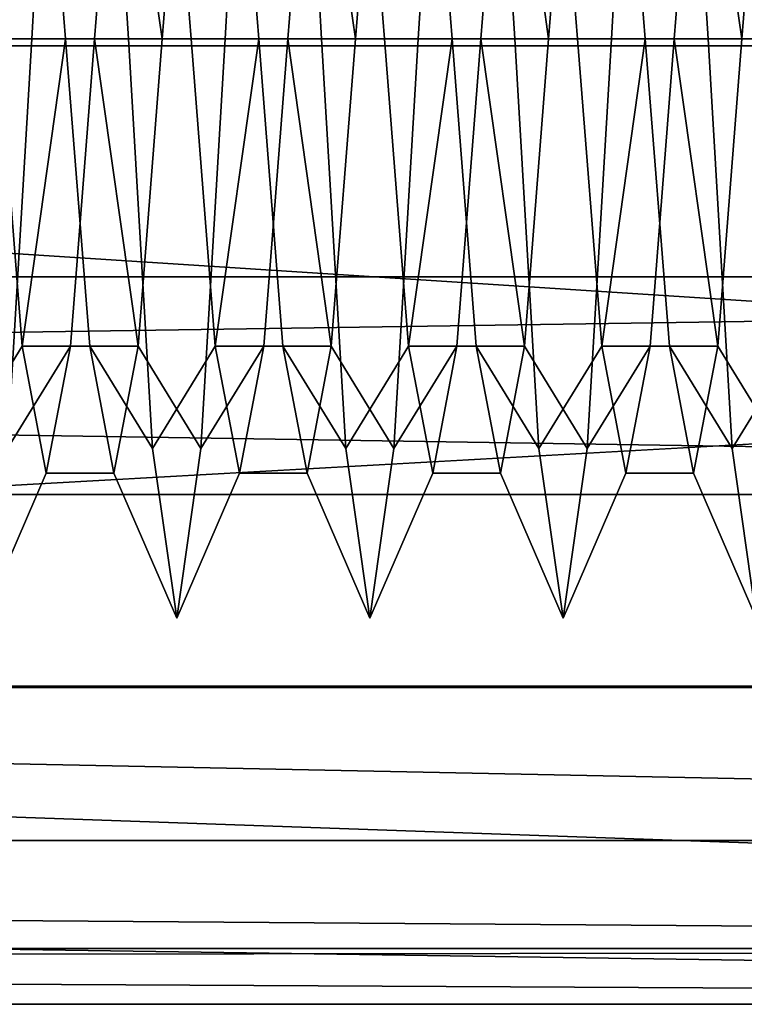
# Model space of a CAD drawing. Units: millimetres. Extents: x 5 to 415, y 5 to 292.
# Drawn here: x 136 to 137, y 172 to 172 of the extents above; entities that cross this region are included whole.
import ezdxf

# ---------------------------------------------------------------- set-up
doc = ezdxf.new("R2010")
doc.units = ezdxf.units.MM
doc.layers.add('SLD-0', color=179, linetype='Continuous')

msp = doc.modelspace()

# ---------------------------------------------------------------- linework, layer by layer
at = {"layer": 'SLD-0', "color": 196}
for p, q in [((136.48768, 172.19268), (136.49395, 172.29874)), ((136.48768, 172.19268), (136.49395, 172.29874)), ((136.49395, 172.29874), (136.48768, 172.19268)), ((136.49395, 172.29874), (136.48768, 172.19268)), ((136.50645, 172.29874), (136.5127, 172.19268)), ((136.50645, 172.29874), (136.5127, 172.19268)), ((136.5127, 172.19268), (136.50645, 172.29874)), ((136.5127, 172.19268), (136.50645, 172.29874)), ((136.5377, 172.19268), (136.54395, 172.29874)), ((136.5377, 172.19268), (136.54395, 172.29874)), ((136.54395, 172.29874), (136.5377, 172.19268)), ((136.54395, 172.29874), (136.5377, 172.19268)), ((136.55645, 172.29874), (136.56271, 172.19268)), ((136.55645, 172.29874), (136.56271, 172.19268)), ((136.56271, 172.19268), (136.55645, 172.29874)), ((136.56271, 172.19268), (136.55645, 172.29874)), ((136.5877, 172.19268), (136.59396, 172.29874)), ((136.5877, 172.19268), (136.59396, 172.29874)), ((136.59396, 172.29874), (136.5877, 172.19268)), ((136.59396, 172.29874), (136.5877, 172.19268)), ((136.60645, 172.29874), (136.61268, 172.19268)), ((136.60645, 172.29874), (136.61268, 172.19268)), ((136.61268, 172.19268), (136.60645, 172.29874)), ((136.61268, 172.19268), (136.60645, 172.29874)), ((136.6377, 172.19268), (136.64393, 172.29874)), ((136.6377, 172.19268), (136.64393, 172.29874)), ((136.64393, 172.29874), (136.6377, 172.19268)), ((136.64393, 172.29874), (136.6377, 172.19268)), ((136.65646, 172.29874), (136.6627, 172.19268)), ((136.65646, 172.29874), (136.6627, 172.19268)), ((136.6627, 172.19268), (136.65646, 172.29874)), ((136.6627, 172.19268), (136.65646, 172.29874)), ((136.4902, 172.27222), (136.49645, 172.19268)), ((136.4902, 172.27222), (136.49645, 172.19268)), ((136.49645, 172.19268), (136.4902, 172.27222)), ((136.49645, 172.19268), (136.4902, 172.27222)), ((136.50394, 172.19268), (136.51019, 172.27222)), ((136.50394, 172.19268), (136.51019, 172.27222)), ((136.51019, 172.27222), (136.50394, 172.19268)), ((136.51019, 172.27222), (136.50394, 172.19268)), ((136.51019, 172.27222), (136.52145, 172.19268)), ((136.52145, 172.19268), (136.51019, 172.27222)), ((136.52145, 172.19268), (136.5277, 172.27222)), ((136.52145, 172.19268), (136.5277, 172.27222)), ((136.5277, 172.27222), (136.52145, 172.19268)), ((136.5277, 172.27222), (136.52145, 172.19268)), ((136.52269, 172.27222), (136.52894, 172.19268)), ((136.52269, 172.27222), (136.52894, 172.19268)), ((136.52894, 172.19268), (136.52269, 172.27222)), ((136.52894, 172.19268), (136.52269, 172.27222)), ((136.5402, 172.27222), (136.54645, 172.19268)), ((136.5402, 172.27222), (136.54645, 172.19268)), ((136.54645, 172.19268), (136.5402, 172.27222)), ((136.54645, 172.19268), (136.5402, 172.27222)), ((136.55394, 172.19268), (136.56019, 172.27222)), ((136.55394, 172.19268), (136.56019, 172.27222)), ((136.56019, 172.27222), (136.55394, 172.19268)), ((136.56019, 172.27222), (136.55394, 172.19268)), ((136.56019, 172.27222), (136.57145, 172.19268)), ((136.57145, 172.19268), (136.56019, 172.27222)), ((136.57145, 172.19268), (136.5777, 172.27222)), ((136.57145, 172.19268), (136.5777, 172.27222)), ((136.5777, 172.27222), (136.57145, 172.19268)), ((136.5777, 172.27222), (136.57145, 172.19268)), ((136.57269, 172.27222), (136.57896, 172.19268)), ((136.57269, 172.27222), (136.57896, 172.19268)), ((136.57896, 172.19268), (136.57269, 172.27222)), ((136.57896, 172.19268), (136.57269, 172.27222)), ((136.5902, 172.27222), (136.59645, 172.19268)), ((136.5902, 172.27222), (136.59645, 172.19268)), ((136.59645, 172.19268), (136.5902, 172.27222)), ((136.59645, 172.19268), (136.5902, 172.27222)), ((136.60394, 172.19268), (136.61021, 172.27222)), ((136.60394, 172.19268), (136.61021, 172.27222)), ((136.61021, 172.27222), (136.60394, 172.19268)), ((136.61021, 172.27222), (136.60394, 172.19268)), ((136.61021, 172.27222), (136.62145, 172.19268)), ((136.62145, 172.19268), (136.61021, 172.27222)), ((136.62145, 172.19268), (136.6277, 172.27222)), ((136.62145, 172.19268), (136.6277, 172.27222)), ((136.6277, 172.27222), (136.62145, 172.19268)), ((136.6277, 172.27222), (136.62145, 172.19268)), ((136.62269, 172.27222), (136.62894, 172.19268)), ((136.62269, 172.27222), (136.62894, 172.19268)), ((136.62894, 172.19268), (136.62269, 172.27222)), ((136.62894, 172.19268), (136.62269, 172.27222)), ((136.6402, 172.27222), (136.64645, 172.19268)), ((136.6402, 172.27222), (136.64645, 172.19268)), ((136.64645, 172.19268), (136.6402, 172.27222)), ((136.64645, 172.19268), (136.6402, 172.27222)), ((136.65394, 172.19268), (136.66019, 172.27222)), ((136.65394, 172.19268), (136.66019, 172.27222)), ((136.66019, 172.27222), (136.65394, 172.19268)), ((136.66019, 172.27222), (136.65394, 172.19268)), ((136.66019, 172.27222), (136.67145, 172.19268)), ((136.67145, 172.19268), (136.66019, 172.27222)), ((136.67145, 172.19268), (136.6777, 172.27222)), ((136.67145, 172.19268), (136.6777, 172.27222)), ((136.6777, 172.27222), (136.67145, 172.19268)), ((136.6777, 172.27222), (136.67145, 172.19268)), ((136.47145, 172.19268), (136.48768, 172.19268)), ((136.47145, 172.19268), (136.48768, 172.19268)), ((136.48768, 172.19268), (136.47145, 172.19268)), ((136.48768, 172.19268), (136.47145, 172.19268)), ((136.49645, 172.19268), (136.47894, 172.19268)), ((136.47894, 172.19268), (136.48521, 172.11312)), ((136.49645, 172.19268), (136.47894, 172.19268)), ((136.47894, 172.19268), (136.48521, 172.11312)), ((136.47894, 172.19268), (136.49645, 172.19268)), ((136.48521, 172.11312), (136.47894, 172.19268)), ((136.47894, 172.19268), (136.49645, 172.19268)), ((136.48521, 172.11312), (136.47894, 172.19268)), ((136.48145, 172.08661), (136.48768, 172.19268)), ((136.48145, 172.08661), (136.48768, 172.19268)), ((136.48768, 172.19268), (136.48145, 172.08661)), ((136.48768, 172.19268), (136.48145, 172.08661)), ((136.48521, 172.11312), (136.49645, 172.19268)), ((136.49645, 172.19268), (136.48521, 172.11312)), ((136.48768, 172.19268), (136.50394, 172.19268)), ((136.48768, 172.19268), (136.50394, 172.19268)), ((136.50394, 172.19268), (136.48768, 172.19268)), ((136.50394, 172.19268), (136.48768, 172.19268)), ((136.49645, 172.19268), (136.5127, 172.19268)), ((136.49645, 172.19268), (136.5027, 172.11312)), ((136.49645, 172.19268), (136.5127, 172.19268)), ((136.49645, 172.19268), (136.5027, 172.11312)), ((136.5027, 172.11312), (136.49645, 172.19268)), ((136.5127, 172.19268), (136.49645, 172.19268)), ((136.5027, 172.11312), (136.49645, 172.19268)), ((136.5127, 172.19268), (136.49645, 172.19268)), ((136.49769, 172.11312), (136.50394, 172.19268)), ((136.49769, 172.11312), (136.50394, 172.19268)), ((136.50394, 172.19268), (136.49769, 172.11312)), ((136.50394, 172.19268), (136.49769, 172.11312)), ((136.52145, 172.19268), (136.50394, 172.19268)), ((136.50394, 172.19268), (136.5152, 172.11312)), ((136.52145, 172.19268), (136.50394, 172.19268)), ((136.50394, 172.19268), (136.5152, 172.11312)), ((136.50394, 172.19268), (136.52145, 172.19268)), ((136.5152, 172.11312), (136.50394, 172.19268)), ((136.50394, 172.19268), (136.52145, 172.19268)), ((136.5152, 172.11312), (136.50394, 172.19268)), ((136.5127, 172.19268), (136.51893, 172.08661)), ((136.5127, 172.19268), (136.52894, 172.19268)), ((136.5127, 172.19268), (136.51893, 172.08661)), ((136.5127, 172.19268), (136.52894, 172.19268)), ((136.51893, 172.08661), (136.5127, 172.19268)), ((136.52894, 172.19268), (136.5127, 172.19268)), ((136.51893, 172.08661), (136.5127, 172.19268)), ((136.52894, 172.19268), (136.5127, 172.19268)), ((136.5152, 172.11312), (136.52145, 172.19268)), ((136.5152, 172.11312), (136.52145, 172.19268)), ((136.52145, 172.19268), (136.5152, 172.11312)), ((136.52145, 172.19268), (136.5152, 172.11312)), ((136.52145, 172.19268), (136.5377, 172.19268)), ((136.52145, 172.19268), (136.5377, 172.19268)), ((136.5377, 172.19268), (136.52145, 172.19268)), ((136.5377, 172.19268), (136.52145, 172.19268)), ((136.54645, 172.19268), (136.52894, 172.19268)), ((136.52894, 172.19268), (136.53519, 172.11312)), ((136.54645, 172.19268), (136.52894, 172.19268)), ((136.52894, 172.19268), (136.53519, 172.11312)), ((136.52894, 172.19268), (136.54645, 172.19268)), ((136.53519, 172.11312), (136.52894, 172.19268)), ((136.52894, 172.19268), (136.54645, 172.19268)), ((136.53519, 172.11312), (136.52894, 172.19268)), ((136.53146, 172.08661), (136.5377, 172.19268)), ((136.53146, 172.08661), (136.5377, 172.19268)), ((136.5377, 172.19268), (136.53146, 172.08661)), ((136.5377, 172.19268), (136.53146, 172.08661)), ((136.53519, 172.11312), (136.54645, 172.19268)), ((136.54645, 172.19268), (136.53519, 172.11312)), ((136.5377, 172.19268), (136.55394, 172.19268)), ((136.5377, 172.19268), (136.55394, 172.19268)), ((136.55394, 172.19268), (136.5377, 172.19268)), ((136.55394, 172.19268), (136.5377, 172.19268)), ((136.54645, 172.19268), (136.56271, 172.19268)), ((136.54645, 172.19268), (136.5527, 172.11312)), ((136.54645, 172.19268), (136.56271, 172.19268)), ((136.54645, 172.19268), (136.5527, 172.11312)), ((136.5527, 172.11312), (136.54645, 172.19268)), ((136.56271, 172.19268), (136.54645, 172.19268)), ((136.5527, 172.11312), (136.54645, 172.19268)), ((136.56271, 172.19268), (136.54645, 172.19268)), ((136.54771, 172.11312), (136.55394, 172.19268)), ((136.54771, 172.11312), (136.55394, 172.19268)), ((136.55394, 172.19268), (136.54771, 172.11312)), ((136.55394, 172.19268), (136.54771, 172.11312)), ((136.57145, 172.19268), (136.55394, 172.19268)), ((136.55394, 172.19268), (136.5652, 172.11312)), ((136.57145, 172.19268), (136.55394, 172.19268)), ((136.55394, 172.19268), (136.5652, 172.11312)), ((136.55394, 172.19268), (136.57145, 172.19268)), ((136.5652, 172.11312), (136.55394, 172.19268)), ((136.55394, 172.19268), (136.57145, 172.19268)), ((136.5652, 172.11312), (136.55394, 172.19268)), ((136.56271, 172.19268), (136.56895, 172.08661)), ((136.56271, 172.19268), (136.57896, 172.19268)), ((136.56271, 172.19268), (136.56895, 172.08661)), ((136.56271, 172.19268), (136.57896, 172.19268)), ((136.56895, 172.08661), (136.56271, 172.19268)), ((136.57896, 172.19268), (136.56271, 172.19268)), ((136.56895, 172.08661), (136.56271, 172.19268)), ((136.57896, 172.19268), (136.56271, 172.19268)), ((136.5652, 172.11312), (136.57145, 172.19268)), ((136.5652, 172.11312), (136.57145, 172.19268)), ((136.57145, 172.19268), (136.5652, 172.11312)), ((136.57145, 172.19268), (136.5652, 172.11312)), ((136.57145, 172.19268), (136.5877, 172.19268)), ((136.57145, 172.19268), (136.5877, 172.19268)), ((136.5877, 172.19268), (136.57145, 172.19268)), ((136.5877, 172.19268), (136.57145, 172.19268)), ((136.59645, 172.19268), (136.57896, 172.19268)), ((136.57896, 172.19268), (136.58519, 172.11312)), ((136.59645, 172.19268), (136.57896, 172.19268)), ((136.57896, 172.19268), (136.58519, 172.11312)), ((136.57896, 172.19268), (136.59645, 172.19268)), ((136.58519, 172.11312), (136.57896, 172.19268)), ((136.57896, 172.19268), (136.59645, 172.19268)), ((136.58519, 172.11312), (136.57896, 172.19268)), ((136.58143, 172.08661), (136.5877, 172.19268)), ((136.58143, 172.08661), (136.5877, 172.19268)), ((136.5877, 172.19268), (136.58143, 172.08661)), ((136.5877, 172.19268), (136.58143, 172.08661)), ((136.58519, 172.11312), (136.59645, 172.19268)), ((136.59645, 172.19268), (136.58519, 172.11312)), ((136.5877, 172.19268), (136.60394, 172.19268)), ((136.5877, 172.19268), (136.60394, 172.19268)), ((136.60394, 172.19268), (136.5877, 172.19268)), ((136.60394, 172.19268), (136.5877, 172.19268)), ((136.59645, 172.19268), (136.61268, 172.19268)), ((136.59645, 172.19268), (136.6027, 172.11312)), ((136.59645, 172.19268), (136.61268, 172.19268)), ((136.59645, 172.19268), (136.6027, 172.11312)), ((136.6027, 172.11312), (136.59645, 172.19268)), ((136.61268, 172.19268), (136.59645, 172.19268)), ((136.6027, 172.11312), (136.59645, 172.19268)), ((136.61268, 172.19268), (136.59645, 172.19268)), ((136.59769, 172.11312), (136.60394, 172.19268)), ((136.59769, 172.11312), (136.60394, 172.19268)), ((136.60394, 172.19268), (136.59769, 172.11312)), ((136.60394, 172.19268), (136.59769, 172.11312)), ((136.62145, 172.19268), (136.60394, 172.19268)), ((136.60394, 172.19268), (136.6152, 172.11312)), ((136.62145, 172.19268), (136.60394, 172.19268)), ((136.60394, 172.19268), (136.6152, 172.11312)), ((136.60394, 172.19268), (136.62145, 172.19268)), ((136.6152, 172.11312), (136.60394, 172.19268)), ((136.60394, 172.19268), (136.62145, 172.19268)), ((136.6152, 172.11312), (136.60394, 172.19268)), ((136.61268, 172.19268), (136.61895, 172.08661)), ((136.61268, 172.19268), (136.62894, 172.19268)), ((136.61268, 172.19268), (136.61895, 172.08661)), ((136.61268, 172.19268), (136.62894, 172.19268)), ((136.61895, 172.08661), (136.61268, 172.19268)), ((136.62894, 172.19268), (136.61268, 172.19268)), ((136.61895, 172.08661), (136.61268, 172.19268)), ((136.62894, 172.19268), (136.61268, 172.19268)), ((136.6152, 172.11312), (136.62145, 172.19268)), ((136.6152, 172.11312), (136.62145, 172.19268)), ((136.62145, 172.19268), (136.6152, 172.11312)), ((136.62145, 172.19268), (136.6152, 172.11312)), ((136.62145, 172.19268), (136.6377, 172.19268)), ((136.62145, 172.19268), (136.6377, 172.19268)), ((136.6377, 172.19268), (136.62145, 172.19268)), ((136.6377, 172.19268), (136.62145, 172.19268)), ((136.64645, 172.19268), (136.62894, 172.19268)), ((136.62894, 172.19268), (136.63519, 172.11312)), ((136.64645, 172.19268), (136.62894, 172.19268)), ((136.62894, 172.19268), (136.63519, 172.11312)), ((136.62894, 172.19268), (136.64645, 172.19268)), ((136.63519, 172.11312), (136.62894, 172.19268)), ((136.62894, 172.19268), (136.64645, 172.19268)), ((136.63519, 172.11312), (136.62894, 172.19268)), ((136.63145, 172.08661), (136.6377, 172.19268)), ((136.63145, 172.08661), (136.6377, 172.19268)), ((136.6377, 172.19268), (136.63145, 172.08661)), ((136.6377, 172.19268), (136.63145, 172.08661)), ((136.63519, 172.11312), (136.64645, 172.19268)), ((136.64645, 172.19268), (136.63519, 172.11312)), ((136.6377, 172.19268), (136.65394, 172.19268)), ((136.6377, 172.19268), (136.65394, 172.19268)), ((136.65394, 172.19268), (136.6377, 172.19268)), ((136.65394, 172.19268), (136.6377, 172.19268)), ((136.64645, 172.19268), (136.6627, 172.19268)), ((136.64645, 172.19268), (136.6527, 172.11312)), ((136.64645, 172.19268), (136.6627, 172.19268)), ((136.64645, 172.19268), (136.6527, 172.11312)), ((136.6527, 172.11312), (136.64645, 172.19268)), ((136.6627, 172.19268), (136.64645, 172.19268)), ((136.6527, 172.11312), (136.64645, 172.19268)), ((136.6627, 172.19268), (136.64645, 172.19268)), ((136.64769, 172.11312), (136.65394, 172.19268)), ((136.64769, 172.11312), (136.65394, 172.19268)), ((136.65394, 172.19268), (136.64769, 172.11312)), ((136.65394, 172.19268), (136.64769, 172.11312)), ((136.67145, 172.19268), (136.65394, 172.19268)), ((136.65394, 172.19268), (136.6652, 172.11312)), ((136.67145, 172.19268), (136.65394, 172.19268)), ((136.65394, 172.19268), (136.6652, 172.11312)), ((136.65394, 172.19268), (136.67145, 172.19268)), ((136.6652, 172.11312), (136.65394, 172.19268)), ((136.65394, 172.19268), (136.67145, 172.19268)), ((136.6652, 172.11312), (136.65394, 172.19268)), ((136.6627, 172.19268), (136.66895, 172.08661)), ((136.6627, 172.19268), (136.67894, 172.19268)), ((136.6627, 172.19268), (136.66895, 172.08661)), ((136.6627, 172.19268), (136.67894, 172.19268)), ((136.66895, 172.08661), (136.6627, 172.19268)), ((136.67894, 172.19268), (136.6627, 172.19268)), ((136.66895, 172.08661), (136.6627, 172.19268)), ((136.67894, 172.19268), (136.6627, 172.19268)), ((136.6652, 172.11312), (136.67145, 172.19268)), ((136.6652, 172.11312), (136.67145, 172.19268)), ((136.67145, 172.19268), (136.6652, 172.11312)), ((136.67145, 172.19268), (136.6652, 172.11312)), ((136.67145, 172.19268), (136.68771, 172.19268)), ((136.67145, 172.19268), (136.68771, 172.19268)), ((136.68771, 172.19268), (136.67145, 172.19268)), ((136.68771, 172.19268), (136.67145, 172.19268)), ((137.45225, 172.07468), (135.6474, 172.19086)), ((137.45225, 172.19086), (135.6474, 172.19086)), ((135.6474, 172.19086), (137.45225, 172.07468)), ((135.6474, 172.19086), (137.45225, 172.19086)), ((137.45225, 172.19086), (135.6474, 172.19086)), ((135.6474, 172.19086), (137.45225, 172.19086)), ((137.45225, 172.13104), (135.54808, 172.02509)), ((137.45225, 172.13104), (135.54808, 172.02509)), ((135.54808, 172.02509), (137.45225, 172.13104)), ((135.54808, 172.02509), (137.45225, 172.13104)), ((137.45225, 172.13104), (135.61527, 172.10393)), ((135.61527, 172.10393), (137.45225, 172.13104)), ((135.61527, 172.10393), (137.45225, 172.13104)), ((137.45225, 172.13104), (135.61527, 172.10393)), ((135.62529, 172.13104), (137.45225, 172.13104)), ((137.45225, 172.13104), (135.62529, 172.13104)), ((135.62529, 172.13104), (137.45225, 172.13104)), ((137.45225, 172.13104), (135.62529, 172.13104)), ((136.46896, 172.08661), (136.48521, 172.11312)), ((136.46896, 172.08661), (136.48521, 172.11312)), ((136.48521, 172.11312), (136.46896, 172.08661)), ((136.48521, 172.11312), (136.46896, 172.08661)), ((136.48145, 172.08661), (136.49769, 172.11312)), ((136.48145, 172.08661), (136.49769, 172.11312)), ((136.49769, 172.11312), (136.48145, 172.08661)), ((136.49769, 172.11312), (136.48145, 172.08661)), ((136.5027, 172.11312), (136.48521, 172.11312)), ((136.48521, 172.11312), (136.49144, 172.08018)), ((136.5027, 172.11312), (136.48521, 172.11312)), ((136.48521, 172.11312), (136.49144, 172.08018)), ((136.48521, 172.11312), (136.5027, 172.11312)), ((136.49144, 172.08018), (136.48521, 172.11312)), ((136.48521, 172.11312), (136.5027, 172.11312)), ((136.49144, 172.08018), (136.48521, 172.11312)), ((136.49144, 172.08018), (136.49769, 172.11312)), ((136.49144, 172.08018), (136.49769, 172.11312)), ((136.49769, 172.11312), (136.49144, 172.08018)), ((136.49769, 172.11312), (136.49144, 172.08018)), ((136.5152, 172.11312), (136.49769, 172.11312)), ((136.5152, 172.11312), (136.49769, 172.11312)), ((136.49769, 172.11312), (136.5152, 172.11312)), ((136.49769, 172.11312), (136.5152, 172.11312)), ((136.5027, 172.11312), (136.51893, 172.08661)), ((136.5027, 172.11312), (136.50895, 172.08018)), ((136.5027, 172.11312), (136.51893, 172.08661)), ((136.5027, 172.11312), (136.50895, 172.08018)), ((136.50895, 172.08018), (136.5027, 172.11312)), ((136.51893, 172.08661), (136.5027, 172.11312)), ((136.50895, 172.08018), (136.5027, 172.11312)), ((136.51893, 172.08661), (136.5027, 172.11312)), ((136.50895, 172.08018), (136.5152, 172.11312)), ((136.50895, 172.08018), (136.5152, 172.11312)), ((136.5152, 172.11312), (136.50895, 172.08018)), ((136.5152, 172.11312), (136.50895, 172.08018)), ((136.5152, 172.11312), (136.53146, 172.08661)), ((136.5152, 172.11312), (136.53146, 172.08661)), ((136.53146, 172.08661), (136.5152, 172.11312)), ((136.53146, 172.08661), (136.5152, 172.11312)), ((136.51893, 172.08661), (136.53519, 172.11312)), ((136.51893, 172.08661), (136.53519, 172.11312)), ((136.53519, 172.11312), (136.51893, 172.08661)), ((136.53519, 172.11312), (136.51893, 172.08661)), ((136.53146, 172.08661), (136.54771, 172.11312)), ((136.53146, 172.08661), (136.54771, 172.11312)), ((136.54771, 172.11312), (136.53146, 172.08661)), ((136.54771, 172.11312), (136.53146, 172.08661)), ((136.5527, 172.11312), (136.53519, 172.11312)), ((136.53519, 172.11312), (136.54144, 172.08018)), ((136.5527, 172.11312), (136.53519, 172.11312)), ((136.53519, 172.11312), (136.54144, 172.08018)), ((136.53519, 172.11312), (136.5527, 172.11312)), ((136.54144, 172.08018), (136.53519, 172.11312)), ((136.53519, 172.11312), (136.5527, 172.11312)), ((136.54144, 172.08018), (136.53519, 172.11312)), ((136.54144, 172.08018), (136.54771, 172.11312)), ((136.54144, 172.08018), (136.54771, 172.11312)), ((136.54771, 172.11312), (136.54144, 172.08018)), ((136.54771, 172.11312), (136.54144, 172.08018)), ((136.5652, 172.11312), (136.54771, 172.11312)), ((136.5652, 172.11312), (136.54771, 172.11312)), ((136.54771, 172.11312), (136.5652, 172.11312)), ((136.54771, 172.11312), (136.5652, 172.11312)), ((136.5527, 172.11312), (136.56895, 172.08661)), ((136.5527, 172.11312), (136.55895, 172.08018)), ((136.5527, 172.11312), (136.56895, 172.08661)), ((136.5527, 172.11312), (136.55895, 172.08018)), ((136.55895, 172.08018), (136.5527, 172.11312)), ((136.56895, 172.08661), (136.5527, 172.11312)), ((136.55895, 172.08018), (136.5527, 172.11312)), ((136.56895, 172.08661), (136.5527, 172.11312)), ((136.55895, 172.08018), (136.5652, 172.11312)), ((136.55895, 172.08018), (136.5652, 172.11312)), ((136.5652, 172.11312), (136.55895, 172.08018)), ((136.5652, 172.11312), (136.55895, 172.08018)), ((136.5652, 172.11312), (136.58143, 172.08661)), ((136.5652, 172.11312), (136.58143, 172.08661)), ((136.58143, 172.08661), (136.5652, 172.11312)), ((136.58143, 172.08661), (136.5652, 172.11312)), ((136.56895, 172.08661), (136.58519, 172.11312)), ((136.56895, 172.08661), (136.58519, 172.11312)), ((136.58519, 172.11312), (136.56895, 172.08661)), ((136.58519, 172.11312), (136.56895, 172.08661)), ((136.58143, 172.08661), (136.59769, 172.11312)), ((136.58143, 172.08661), (136.59769, 172.11312)), ((136.59769, 172.11312), (136.58143, 172.08661)), ((136.59769, 172.11312), (136.58143, 172.08661)), ((136.6027, 172.11312), (136.58519, 172.11312)), ((136.58519, 172.11312), (136.59144, 172.08018)), ((136.6027, 172.11312), (136.58519, 172.11312)), ((136.58519, 172.11312), (136.59144, 172.08018)), ((136.58519, 172.11312), (136.6027, 172.11312)), ((136.59144, 172.08018), (136.58519, 172.11312)), ((136.58519, 172.11312), (136.6027, 172.11312)), ((136.59144, 172.08018), (136.58519, 172.11312)), ((136.59144, 172.08018), (136.59769, 172.11312)), ((136.59144, 172.08018), (136.59769, 172.11312)), ((136.59769, 172.11312), (136.59144, 172.08018)), ((136.59769, 172.11312), (136.59144, 172.08018)), ((136.6152, 172.11312), (136.59769, 172.11312)), ((136.6152, 172.11312), (136.59769, 172.11312)), ((136.59769, 172.11312), (136.6152, 172.11312)), ((136.59769, 172.11312), (136.6152, 172.11312)), ((136.6027, 172.11312), (136.61895, 172.08661)), ((136.6027, 172.11312), (136.60895, 172.08018)), ((136.6027, 172.11312), (136.61895, 172.08661)), ((136.6027, 172.11312), (136.60895, 172.08018)), ((136.60895, 172.08018), (136.6027, 172.11312)), ((136.61895, 172.08661), (136.6027, 172.11312)), ((136.60895, 172.08018), (136.6027, 172.11312)), ((136.61895, 172.08661), (136.6027, 172.11312)), ((136.60895, 172.08018), (136.6152, 172.11312)), ((136.60895, 172.08018), (136.6152, 172.11312)), ((136.6152, 172.11312), (136.60895, 172.08018)), ((136.6152, 172.11312), (136.60895, 172.08018)), ((136.6152, 172.11312), (136.63145, 172.08661)), ((136.6152, 172.11312), (136.63145, 172.08661)), ((136.63145, 172.08661), (136.6152, 172.11312)), ((136.63145, 172.08661), (136.6152, 172.11312)), ((136.61895, 172.08661), (136.63519, 172.11312)), ((136.61895, 172.08661), (136.63519, 172.11312)), ((136.63519, 172.11312), (136.61895, 172.08661)), ((136.63519, 172.11312), (136.61895, 172.08661)), ((136.63145, 172.08661), (136.64769, 172.11312)), ((136.63145, 172.08661), (136.64769, 172.11312)), ((136.64769, 172.11312), (136.63145, 172.08661)), ((136.64769, 172.11312), (136.63145, 172.08661)), ((136.6527, 172.11312), (136.63519, 172.11312)), ((136.63519, 172.11312), (136.64146, 172.08018)), ((136.6527, 172.11312), (136.63519, 172.11312)), ((136.63519, 172.11312), (136.64146, 172.08018)), ((136.63519, 172.11312), (136.6527, 172.11312)), ((136.64146, 172.08018), (136.63519, 172.11312)), ((136.63519, 172.11312), (136.6527, 172.11312)), ((136.64146, 172.08018), (136.63519, 172.11312)), ((136.64146, 172.08018), (136.64769, 172.11312)), ((136.64146, 172.08018), (136.64769, 172.11312)), ((136.64769, 172.11312), (136.64146, 172.08018)), ((136.64769, 172.11312), (136.64146, 172.08018)), ((136.6652, 172.11312), (136.64769, 172.11312)), ((136.6652, 172.11312), (136.64769, 172.11312)), ((136.64769, 172.11312), (136.6652, 172.11312)), ((136.64769, 172.11312), (136.6652, 172.11312)), ((136.6527, 172.11312), (136.66895, 172.08661)), ((136.6527, 172.11312), (136.65895, 172.08018)), ((136.6527, 172.11312), (136.66895, 172.08661)), ((136.6527, 172.11312), (136.65895, 172.08018)), ((136.65895, 172.08018), (136.6527, 172.11312)), ((136.66895, 172.08661), (136.6527, 172.11312)), ((136.65895, 172.08018), (136.6527, 172.11312)), ((136.66895, 172.08661), (136.6527, 172.11312)), ((136.65895, 172.08018), (136.6652, 172.11312)), ((136.65895, 172.08018), (136.6652, 172.11312)), ((136.6652, 172.11312), (136.65895, 172.08018)), ((136.6652, 172.11312), (136.65895, 172.08018)), ((136.6652, 172.11312), (136.68145, 172.08661)), ((136.6652, 172.11312), (136.68145, 172.08661)), ((136.68145, 172.08661), (136.6652, 172.11312)), ((136.68145, 172.08661), (136.6652, 172.11312)), ((136.66895, 172.08661), (136.68519, 172.11312)), ((136.66895, 172.08661), (136.68519, 172.11312)), ((136.68519, 172.11312), (136.66895, 172.08661)), ((136.68519, 172.11312), (136.66895, 172.08661)), ((137.45225, 172.07468), (135.61527, 172.10393)), ((135.61527, 172.10393), (137.45225, 172.07468)), ((136.51893, 172.08661), (136.5252, 172.04268)), ((136.51893, 172.08661), (136.5252, 172.04268)), ((136.5252, 172.04268), (136.51893, 172.08661)), ((136.5252, 172.04268), (136.51893, 172.08661)), ((136.5252, 172.04268), (136.53146, 172.08661)), ((136.5252, 172.04268), (136.53146, 172.08661)), ((136.53146, 172.08661), (136.5252, 172.04268)), ((136.53146, 172.08661), (136.5252, 172.04268)), ((136.56895, 172.08661), (136.5752, 172.04268)), ((136.56895, 172.08661), (136.5752, 172.04268)), ((136.5752, 172.04268), (136.56895, 172.08661)), ((136.5752, 172.04268), (136.56895, 172.08661)), ((136.5752, 172.04268), (136.58143, 172.08661)), ((136.5752, 172.04268), (136.58143, 172.08661)), ((136.58143, 172.08661), (136.5752, 172.04268)), ((136.58143, 172.08661), (136.5752, 172.04268)), ((136.61895, 172.08661), (136.62521, 172.04268)), ((136.61895, 172.08661), (136.62521, 172.04268)), ((136.62521, 172.04268), (136.61895, 172.08661)), ((136.62521, 172.04268), (136.61895, 172.08661)), ((136.62521, 172.04268), (136.63145, 172.08661)), ((136.62521, 172.04268), (136.63145, 172.08661)), ((136.63145, 172.08661), (136.62521, 172.04268)), ((136.63145, 172.08661), (136.62521, 172.04268)), ((136.66895, 172.08661), (136.67518, 172.04268)), ((136.66895, 172.08661), (136.67518, 172.04268)), ((136.67518, 172.04268), (136.66895, 172.08661)), ((136.67518, 172.04268), (136.66895, 172.08661)), ((136.4752, 172.04268), (136.49144, 172.08018)), ((136.4752, 172.04268), (136.49144, 172.08018)), ((136.49144, 172.08018), (136.4752, 172.04268)), ((136.49144, 172.08018), (136.4752, 172.04268)), ((136.50895, 172.08018), (136.49144, 172.08018)), ((136.50895, 172.08018), (136.49144, 172.08018)), ((136.49144, 172.08018), (136.50895, 172.08018)), ((136.49144, 172.08018), (136.50895, 172.08018)), ((136.50895, 172.08018), (136.5252, 172.04268)), ((136.50895, 172.08018), (136.5252, 172.04268)), ((136.5252, 172.04268), (136.50895, 172.08018)), ((136.5252, 172.04268), (136.50895, 172.08018)), ((136.5252, 172.04268), (136.54144, 172.08018)), ((136.5252, 172.04268), (136.54144, 172.08018)), ((136.54144, 172.08018), (136.5252, 172.04268)), ((136.54144, 172.08018), (136.5252, 172.04268)), ((136.55895, 172.08018), (136.54144, 172.08018)), ((136.55895, 172.08018), (136.54144, 172.08018)), ((136.54144, 172.08018), (136.55895, 172.08018)), ((136.54144, 172.08018), (136.55895, 172.08018)), ((136.55895, 172.08018), (136.5752, 172.04268)), ((136.55895, 172.08018), (136.5752, 172.04268)), ((136.5752, 172.04268), (136.55895, 172.08018)), ((136.5752, 172.04268), (136.55895, 172.08018)), ((136.5752, 172.04268), (136.59144, 172.08018)), ((136.5752, 172.04268), (136.59144, 172.08018)), ((136.59144, 172.08018), (136.5752, 172.04268)), ((136.59144, 172.08018), (136.5752, 172.04268)), ((136.60895, 172.08018), (136.59144, 172.08018)), ((136.60895, 172.08018), (136.59144, 172.08018)), ((136.59144, 172.08018), (136.60895, 172.08018)), ((136.59144, 172.08018), (136.60895, 172.08018)), ((136.60895, 172.08018), (136.62521, 172.04268)), ((136.60895, 172.08018), (136.62521, 172.04268)), ((136.62521, 172.04268), (136.60895, 172.08018)), ((136.62521, 172.04268), (136.60895, 172.08018)), ((136.62521, 172.04268), (136.64146, 172.08018)), ((136.62521, 172.04268), (136.64146, 172.08018)), ((136.64146, 172.08018), (136.62521, 172.04268)), ((136.64146, 172.08018), (136.62521, 172.04268)), ((136.65895, 172.08018), (136.64146, 172.08018)), ((136.65895, 172.08018), (136.64146, 172.08018)), ((136.64146, 172.08018), (136.65895, 172.08018)), ((136.64146, 172.08018), (136.65895, 172.08018)), ((136.65895, 172.08018), (136.67518, 172.04268)), ((136.65895, 172.08018), (136.67518, 172.04268)), ((136.67518, 172.04268), (136.65895, 172.08018)), ((136.67518, 172.04268), (136.65895, 172.08018)), ((135.59034, 172.07468), (137.45225, 172.07468)), ((137.45225, 172.07468), (135.59034, 172.07468)), ((135.59034, 172.07468), (137.45225, 172.07468)), ((137.45225, 172.07468), (135.59034, 172.07468)), ((137.45225, 172.02509), (135.54725, 172.02412)), ((135.54725, 172.02412), (137.45225, 172.02509)), ((137.45225, 172.02509), (135.54725, 172.02412)), ((135.54725, 172.02412), (137.45225, 172.02509)), ((137.45225, 171.98512), (135.54725, 172.02412)), ((135.54725, 172.02412), (137.45225, 171.98512)), ((135.54725, 172.02412), (137.45225, 171.98512)), ((137.45225, 171.98512), (135.54725, 172.02412)), ((135.54725, 172.02412), (137.45225, 171.95711)), ((137.45225, 171.95711), (135.54725, 172.02412)), ((135.54808, 172.02509), (137.45225, 172.02509)), ((137.45225, 172.02509), (135.54808, 172.02509)), ((135.54808, 172.02509), (137.45225, 172.02509)), ((137.45225, 172.02509), (135.54808, 172.02509)), ((135.47867, 171.98512), (137.45225, 171.98512)), ((137.45225, 171.98512), (135.47867, 171.98512)), ((135.47867, 171.98512), (137.45225, 171.98512)), ((137.45225, 171.98512), (135.47867, 171.98512)), ((135.45565, 171.97203), (137.45225, 171.95711)), ((137.45225, 171.94269), (135.45565, 171.97203)), ((135.45565, 171.97203), (137.45225, 171.94269)), ((137.45225, 171.95711), (135.45565, 171.97203)), ((135.35145, 171.95393), (137.45225, 171.95711)), ((135.35145, 171.95393), (137.45225, 171.95711)), ((137.45225, 171.95711), (135.35145, 171.95393)), ((137.45225, 171.95711), (135.35145, 171.95393)), ((137.45225, 171.95711), (135.36975, 171.95711)), ((137.45225, 171.95711), (135.36975, 171.95711)), ((135.36975, 171.95711), (137.45225, 171.95711)), ((135.36975, 171.95711), (137.45225, 171.95711)), ((135.35145, 171.95393), (137.45225, 171.94269)), ((137.45225, 171.94269), (135.35145, 171.95393)), ((135.09631, 171.94269), (137.45225, 171.94269)), ((137.45225, 171.94269), (135.09631, 171.94269)), ((135.09631, 171.94269), (137.45225, 171.94269)), ((137.45225, 171.94269), (135.09631, 171.94269))]:
    msp.add_line(p, q, dxfattribs=at)

doc.saveas('drawing.dxf')
